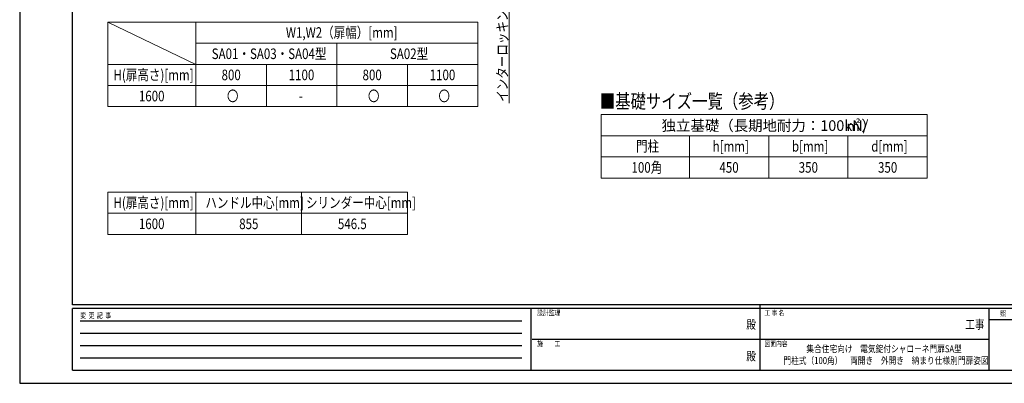
# Model space of a CAD drawing. Units: millimetres. Extents: x 0 to 8410, y 0 to 5940.
# Drawn here: x 0 to 5587, y 0 to 2063 of the extents above; entities that cross this region are included whole.
import ezdxf
from ezdxf.enums import TextEntityAlignment as Align

# ---------------------------------------------------------------- set-up
doc = ezdxf.new("R2010")
doc.units = ezdxf.units.MM
doc.header["$PDSIZE"] = 0.05
for name, color, linetype, lineweight in [('USER1', 3, 'Continuous', 13), ('YKK_D', 6, 'Continuous', 13), ('YKK_ZWAK', 7, 'Continuous', 30)]:
    doc.layers.add(name, color=color, linetype=linetype, lineweight=lineweight)
doc.styles.add('MtXpl__', font='txt')
doc.styles.add('MtXpl_HGPM', font='txt')
doc.styles.add('text-b', font='extslim2.shx', dxfattribs={"width": 0.8, "bigfont": 'extfont2.shx'})

msp = doc.modelspace()

# ---------------------------------------------------------------- linework, layer by layer
at = {"layer": 'USER1'}
for p, q in [((500, 2050), (1000, 1810)), ((500, 1085), (2200, 1085)), ((500, 1085), (500, 845)), ((1000, 1085), (1000, 845)), ((1600, 1085), (1600, 845)), ((2200, 1085), (2200, 845)), ((500, 965), (2200, 965)), ((500, 845), (2200, 845))]:
    msp.add_line(p, q, dxfattribs=at)
at = {"layer": 'USER1', "linetype": 'Continuous'}
for p, q in [((500, 2050), (2600, 2050)), ((500, 2050), (500, 1570)), ((1000, 2050), (1000, 1570)), ((2600, 2050), (2600, 1570)), ((1000, 1930), (2600, 1930)), ((1800, 1930), (1800, 1570)), ((500, 1810), (2600, 1810)), ((1400, 1810), (1400, 1570)), ((2200, 1810), (2200, 1570)), ((500, 1690), (2600, 1690)), ((500, 1570), (2600, 1570)), ((3300, 1525), (5150, 1525)), ((3300, 1525), (3300, 1165)), ((5150, 1525), (5150, 1165)), ((3300, 1405), (5150, 1405)), ((3800, 1405), (3800, 1165)), ((4250, 1405), (4250, 1165)), ((4700, 1405), (4700, 1165)), ((3300, 1285), (5150, 1285)), ((3300, 1165), (5150, 1165))]:
    msp.add_line(p, q, dxfattribs=at)
at = {"layer": 'YKK_D'}
msp.add_line((2777, 2742.3), (2777, 1589.3), dxfattribs=at)
at = {"layer": 'YKK_ZWAK'}
for p, q in [((0, 5940), (0, 0)), ((300, 445), (300, 5745)), ((8100, 445), (300, 445)), ((2900, 425), (300, 425)), ((300, 75), (300, 425)), ((2900, 425), (2900, 75)), ((4200, 425), (2900, 425)), ((4200, 445), (4200, 75)), ((5500, 425), (4200, 425)), ((6190, 425), (5500, 425)), ((5500, 425), (5500, 75)), ((342.5, 355), (2850, 355)), ((6190, 360), (5500, 360)), ((342.5, 285), (2850, 285)), ((2907.5, 250), (4200, 250)), ((4200, 250), (5500, 250)), ((342.5, 215), (2850, 215)), ((342.5, 145), (2850, 145)), ((300, 75), (2900, 75)), ((2900, 75), (4200, 75)), ((4200, 75), (5500, 75)), ((5500, 75), (6190, 75)), ((0, 0), (8410, 0))]:
    msp.add_line(p, q, dxfattribs=at)
msp.add_point((4200, 75), dxfattribs=at)

# ---------------------------------------------------------------- texts
at = {"layer": 'USER1', "style": 'text-b', "width": 0.8}
for s, height, p in [('W1,W2（扉幅）[mm]', 60, (1510.4, 1960.5)), ('SA01・SA03・SA04型', 60, (1089.6, 1840)), ('SA02型', 60, (2100.8, 1840)), ('H(扉高さ)[mm]', 60, (532.4, 1720)), ('800', 60, (1145.6, 1720)), ('1100', 60, (1526.4, 1720)), ('800', 60, (1945.6, 1720)), ('1100', 60, (2326.4, 1720)), ('1600', 60, (676.4, 1600)), ('〇', 60, (1176, 1600)), ('-', 60, (1584, 1600)), ('〇', 60, (1976, 1600)), ('〇', 60, (2376, 1600)), ('■基礎サイズ一覧（参考）', 80, (3291.5, 1560.6)), ('門柱', 60, (3497.2, 1315)), ('h[mm]', 60, (3932.2, 1315)), ('b[mm]', 60, (4382.2, 1315)), ('d[mm]', 60, (4832.2, 1315)), ('100角', 60, (3471.6, 1195)), ('450', 60, (3970.6, 1195)), ('350', 60, (4420.6, 1195)), ('350', 60, (4870.6, 1195)), ('H(扉高さ)[mm]', 60, (532.4, 995)), ('ハンドル中心[mm]', 60, (1053.6, 995)), ('シリンダー中心[mm]', 60, (1624.8, 995)), ('1600', 60, (676.4, 875)), ('855', 60, (1245.6, 875)), ('546.5', 60, (1805.6, 875)), ('集合住宅向け\u3000電気錠付シャローネ門扉SA型', 40, (4463.9, 175.8)), ('門柱式（100角）\u3000両開き\u3000外開き\u3000納まり仕様別門扉姿図', 40, (4333.8, 109.2))]:
    msp.add_text(s, height=height, dxfattribs=at).set_placement(p)
at = {"layer": 'USER1'}
for s, style, p in [('独立基礎（長期地耐力：100kN/', 'MtXpl_HGPM', (3642.4, 1432.5)), ('㎡', 'MtXpl__', (4688.3, 1432.5)), ('）', 'MtXpl_HGPM', (4775.6, 1432.5))]:
    msp.add_text(s, height=60, dxfattribs=dict(at, style=style)).set_placement(p)
at = {"layer": 'YKK_D', "style": 'text-b', "width": 0.8}
msp.add_text('インターロッキング等の床材厚さ=100以下', height=60, rotation=90, dxfattribs=at).set_placement((2769, 1597.3))
at = {"layer": 'YKK_ZWAK', "style": 'text-b', "width": 0.8}
for s, p in [('変  更  記  事', (343.7, 370)), ('設計監理', (2936.7, 385)), ('工 事 名', (4226.3, 385)), ('施\u3000\u3000工', (2936.7, 210)), ('図面内容', (4226.3, 210))]:
    msp.add_text(s, height=30, dxfattribs=at).set_placement(p)
for s, height, p in [('照     査', 30, (5615, 392.5)), ('殿', 50, (4150, 327.5)), ('工事', 50, (5420, 327.5)), ('殿', 50, (4150, 147.5))]:
    msp.add_text(s, height=height, dxfattribs=at).set_placement(p, align=Align.MIDDLE)

doc.saveas('drawing.dxf')
